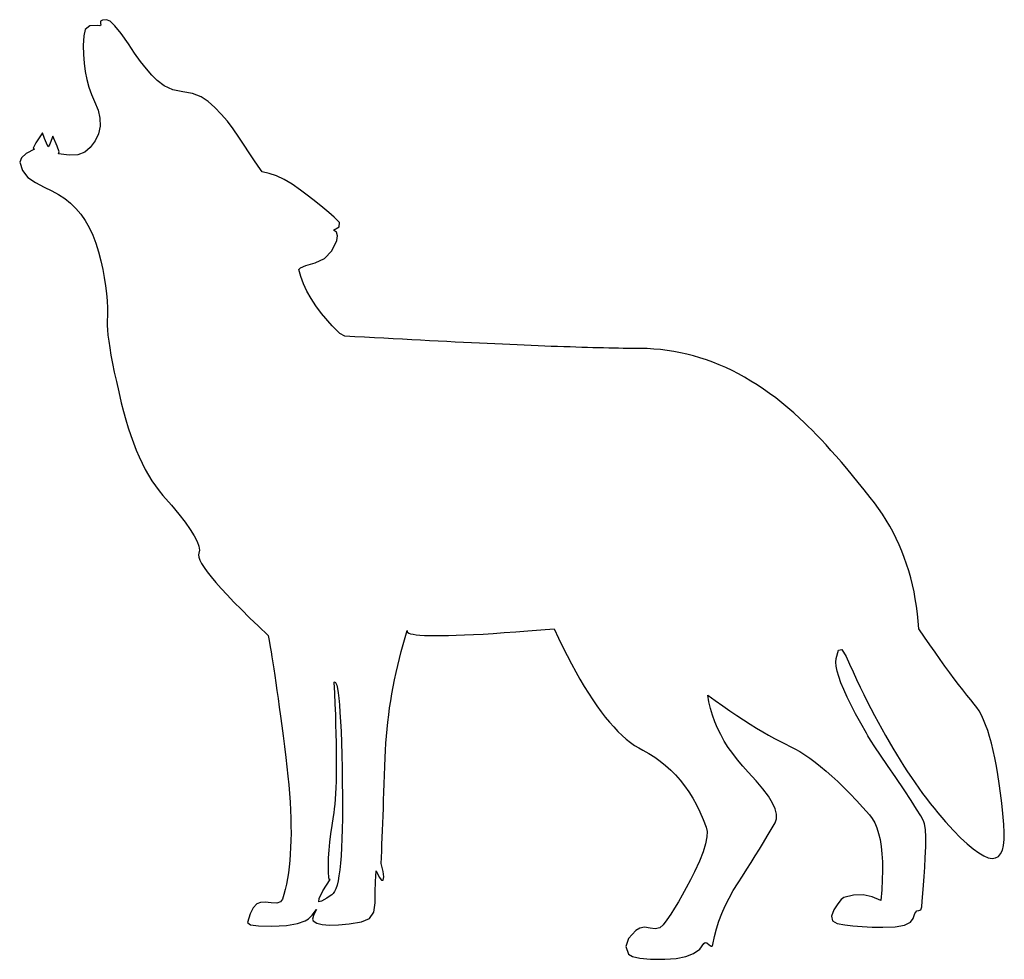
# Model space of a CAD drawing. Units: inches. Extents: x 104453.17 to 104454.52, y 95257.31 to 95258.61.
import ezdxf

# ---------------------------------------------------------------- set-up
doc = ezdxf.new("R2010")
doc.units = ezdxf.units.IN
doc.header["$MEASUREMENT"] = 0
doc.layers.add('freecads.com', color=7, linetype='Continuous')

msp = doc.modelspace()

# ---------------------------------------------------------------- linework, layer by layer
at = {"layer": 'freecads.com'}
for p, q in [((104453.2831, 95258.6067), (104453.2804, 95258.6051)), ((104453.2885, 95258.6072), (104453.2831, 95258.6067)), ((104453.2936, 95258.6051), (104453.2885, 95258.6072)), ((104453.2594, 95258.5939), (104453.2574, 95258.5848)), ((104453.2656, 95258.5987), (104453.2594, 95258.5939)), ((104453.276, 95258.5992), (104453.2656, 95258.5987)), ((104453.2795, 95258.5987), (104453.276, 95258.5992)), ((104453.281, 95258.5997), (104453.2795, 95258.5987)), ((104453.2804, 95258.6051), (104453.2805, 95258.6023)), ((104453.2805, 95258.6023), (104453.281, 95258.5997)), ((104453.3004, 95258.5989), (104453.2936, 95258.6051)), ((104453.3089, 95258.5884), (104453.3004, 95258.5989)), ((104453.2574, 95258.5848), (104453.2568, 95258.5718)), ((104453.3189, 95258.5738), (104453.3089, 95258.5884)), ((104453.2568, 95258.5718), (104453.257, 95258.5593)), ((104453.3274, 95258.561), (104453.3189, 95258.5738)), ((104453.257, 95258.5593), (104453.2578, 95258.5473)), ((104453.3357, 95258.5497), (104453.3274, 95258.561)), ((104453.2578, 95258.5473), (104453.2594, 95258.5358)), ((104453.3436, 95258.5397), (104453.3357, 95258.5497)), ((104453.3512, 95258.5311), (104453.3436, 95258.5397)), ((104453.2594, 95258.5358), (104453.2615, 95258.5248)), ((104453.2615, 95258.5248), (104453.2644, 95258.5143)), ((104453.3584, 95258.5236), (104453.3512, 95258.5311)), ((104453.2644, 95258.5143), (104453.268, 95258.5043)), ((104453.3683, 95258.516), (104453.3584, 95258.5236)), ((104453.38, 95258.5108), (104453.3683, 95258.516)), ((104453.268, 95258.5043), (104453.2722, 95258.4948)), ((104453.3937, 95258.508), (104453.38, 95258.5108)), ((104453.4072, 95258.5056), (104453.3937, 95258.508)), ((104453.4188, 95258.5012), (104453.4072, 95258.5056)), ((104453.4287, 95258.4948), (104453.4188, 95258.5012)), ((104453.2722, 95258.4948), (104453.2771, 95258.4829)), ((104453.4378, 95258.4864), (104453.4287, 95258.4948)), ((104453.4466, 95258.4773), (104453.4378, 95258.4864)), ((104453.2771, 95258.4829), (104453.2796, 95258.4715)), ((104453.2796, 95258.4715), (104453.2798, 95258.4606)), ((104453.4551, 95258.4675), (104453.4466, 95258.4773)), ((104453.2798, 95258.4606), (104453.2776, 95258.4503)), ((104453.4631, 95258.457), (104453.4551, 95258.4675)), ((104453.4709, 95258.4457), (104453.4631, 95258.457)), ((104453.2004, 95258.4514), (104453.1913, 95258.438)), ((104453.2033, 95258.4438), (104453.2004, 95258.4514)), ((104453.206, 95258.4375), (104453.2033, 95258.4438)), ((104453.2148, 95258.4469), (104453.2126, 95258.4408)), ((104453.2208, 95258.4333), (104453.2148, 95258.4469)), ((104453.2776, 95258.4503), (104453.2731, 95258.4405)), ((104453.4782, 95258.4345), (104453.4709, 95258.4457)), ((104453.1913, 95258.438), (104453.1876, 95258.4305)), ((104453.1876, 95258.4305), (104453.1894, 95258.429)), ((104453.2084, 95258.4325), (104453.206, 95258.4375)), ((104453.2105, 95258.436), (104453.2084, 95258.4325)), ((104453.2126, 95258.4408), (104453.2105, 95258.436)), ((104453.2234, 95258.4252), (104453.2208, 95258.4333)), ((104453.2661, 95258.4313), (104453.2589, 95258.425)), ((104453.2731, 95258.4405), (104453.2661, 95258.4313)), ((104453.4851, 95258.4241), (104453.4782, 95258.4345)), ((104453.1715, 95258.4172), (104453.1692, 95258.4112)), ((104453.1782, 95258.4232), (104453.1715, 95258.4172)), ((104453.1894, 95258.429), (104453.1782, 95258.4232)), ((104453.2228, 95258.4226), (104453.2234, 95258.4252)), ((104453.2372, 95258.4206), (104453.2228, 95258.4226)), ((104453.2493, 95258.4214), (104453.2372, 95258.4206)), ((104453.2589, 95258.425), (104453.2493, 95258.4214)), ((104453.4916, 95258.4146), (104453.4851, 95258.4241)), ((104453.1692, 95258.4112), (104453.1732, 95258.3997)), ((104453.4976, 95258.4058), (104453.4916, 95258.4146)), ((104453.5031, 95258.3979), (104453.4976, 95258.4058)), ((104453.1732, 95258.3997), (104453.1804, 95258.3903)), ((104453.1804, 95258.3903), (104453.1909, 95258.3831)), ((104453.5127, 95258.3958), (104453.5031, 95258.3979)), ((104453.5227, 95258.3922), (104453.5127, 95258.3958)), ((104453.5332, 95258.3872), (104453.5227, 95258.3922)), ((104453.1909, 95258.3831), (104453.2027, 95258.377)), ((104453.2027, 95258.377), (104453.2133, 95258.3716)), ((104453.5442, 95258.3807), (104453.5332, 95258.3872)), ((104453.5556, 95258.3728), (104453.5442, 95258.3807)), ((104453.2133, 95258.3716), (104453.2228, 95258.3667)), ((104453.2228, 95258.3667), (104453.2313, 95258.3611)), ((104453.5667, 95258.3644), (104453.5556, 95258.3728)), ((104453.577, 95258.3564), (104453.5667, 95258.3644)), ((104453.2313, 95258.3611), (104453.2393, 95258.3548)), ((104453.2393, 95258.3548), (104453.2466, 95258.3476)), ((104453.5863, 95258.349), (104453.577, 95258.3564)), ((104453.5948, 95258.342), (104453.5863, 95258.349)), ((104453.2466, 95258.3476), (104453.2533, 95258.3396)), ((104453.2533, 95258.3396), (104453.2594, 95258.3309)), ((104453.6023, 95258.3356), (104453.5948, 95258.342)), ((104453.6095, 95258.3283), (104453.6023, 95258.3356)), ((104453.2594, 95258.3309), (104453.2649, 95258.3213)), ((104453.2649, 95258.3213), (104453.2698, 95258.3109)), ((104453.6011, 95258.3177), (104453.6091, 95258.3223)), ((104453.6091, 95258.3223), (104453.6095, 95258.3283)), ((104453.2698, 95258.3109), (104453.2742, 95258.2997)), ((104453.6051, 95258.3147), (104453.6011, 95258.3177)), ((104453.6066, 95258.3099), (104453.6051, 95258.3147)), ((104453.6057, 95258.3033), (104453.6066, 95258.3099)), ((104453.2742, 95258.2997), (104453.2779, 95258.2877)), ((104453.5989, 95258.289), (104453.6057, 95258.3033)), ((104453.2779, 95258.2877), (104453.2809, 95258.2755)), ((104453.5889, 95258.2788), (104453.5989, 95258.289)), ((104453.2809, 95258.2755), (104453.2836, 95258.2637)), ((104453.5557, 95258.266), (104453.5631, 95258.2691)), ((104453.5631, 95258.2691), (104453.5757, 95258.2729)), ((104453.5757, 95258.2729), (104453.5889, 95258.2788)), ((104453.2836, 95258.2637), (104453.2857, 95258.2523)), ((104453.5533, 95258.2634), (104453.5557, 95258.266)), ((104453.556, 95258.2537), (104453.5533, 95258.2634)), ((104453.5598, 95258.2438), (104453.556, 95258.2537)), ((104453.2857, 95258.2523), (104453.2875, 95258.2412)), ((104453.2875, 95258.2412), (104453.2888, 95258.2306)), ((104453.5645, 95258.2338), (104453.5598, 95258.2438)), ((104453.2888, 95258.2306), (104453.2896, 95258.2204)), ((104453.5702, 95258.2236), (104453.5645, 95258.2338)), ((104453.2896, 95258.2204), (104453.2901, 95258.2105)), ((104453.577, 95258.2134), (104453.5702, 95258.2236)), ((104453.5848, 95258.203), (104453.577, 95258.2134)), ((104453.2901, 95258.2011), (104453.2897, 95258.192)), ((104453.2901, 95258.2105), (104453.2901, 95258.2011)), ((104453.5995, 95258.1858), (104453.5848, 95258.203)), ((104453.2897, 95258.192), (104453.2896, 95258.1866)), ((104453.2896, 95258.1866), (104453.29, 95258.1803)), ((104453.6101, 95258.1754), (104453.5995, 95258.1858)), ((104453.29, 95258.1803), (104453.2906, 95258.1731)), ((104453.2906, 95258.1731), (104453.2917, 95258.1648)), ((104453.6167, 95258.1719), (104453.6101, 95258.1754)), ((104453.2917, 95258.1648), (104453.2931, 95258.1556)), ((104453.6305, 95258.1711), (104453.6167, 95258.1719)), ((104453.6167, 95258.1719), (104453.6167, 95258.1719)), ((104453.644, 95258.1703), (104453.6305, 95258.1711)), ((104453.6574, 95258.1696), (104453.644, 95258.1703)), ((104453.6705, 95258.1689), (104453.6574, 95258.1696)), ((104453.6834, 95258.1681), (104453.6705, 95258.1689)), ((104453.6962, 95258.1675), (104453.6834, 95258.1681)), ((104453.7088, 95258.1668), (104453.6962, 95258.1675)), ((104453.7211, 95258.1661), (104453.7088, 95258.1668)), ((104453.7333, 95258.1655), (104453.7211, 95258.1661)), ((104453.7452, 95258.1649), (104453.7333, 95258.1655)), ((104453.757, 95258.1643), (104453.7452, 95258.1649)), ((104453.7686, 95258.1637), (104453.757, 95258.1643)), ((104453.7799, 95258.1632), (104453.7686, 95258.1637)), ((104453.7911, 95258.1626), (104453.7799, 95258.1632)), ((104453.8021, 95258.1621), (104453.7911, 95258.1626)), ((104453.8128, 95258.1616), (104453.8021, 95258.1621)), ((104453.8234, 95258.1611), (104453.8128, 95258.1616)), ((104453.8338, 95258.1606), (104453.8234, 95258.1611)), ((104453.844, 95258.1602), (104453.8338, 95258.1606)), ((104453.854, 95258.1597), (104453.844, 95258.1602)), ((104453.8637, 95258.1593), (104453.854, 95258.1597)), ((104453.8733, 95258.1589), (104453.8637, 95258.1593)), ((104453.8827, 95258.1585), (104453.8733, 95258.1589)), ((104453.2931, 95258.1556), (104453.2948, 95258.1455)), ((104453.2948, 95258.1455), (104453.297, 95258.1344)), ((104453.8919, 95258.1582), (104453.8827, 95258.1585)), ((104453.9009, 95258.1578), (104453.8919, 95258.1582)), ((104453.9097, 95258.1575), (104453.9009, 95258.1578)), ((104453.9183, 95258.1572), (104453.9097, 95258.1575)), ((104453.9267, 95258.1569), (104453.9183, 95258.1572)), ((104453.9349, 95258.1566), (104453.9267, 95258.1569)), ((104453.9429, 95258.1564), (104453.9349, 95258.1566)), ((104453.9507, 95258.1562), (104453.9429, 95258.1564)), ((104453.9583, 95258.1559), (104453.9507, 95258.1562)), ((104453.9657, 95258.1557), (104453.9583, 95258.1559)), ((104453.973, 95258.1556), (104453.9657, 95258.1557)), ((104453.98, 95258.1554), (104453.973, 95258.1556)), ((104453.9868, 95258.1553), (104453.98, 95258.1554)), ((104453.9934, 95258.1551), (104453.9868, 95258.1553)), ((104453.9999, 95258.155), (104453.9934, 95258.1551)), ((104454.0061, 95258.1549), (104453.9999, 95258.155)), ((104454.0121, 95258.1549), (104454.0061, 95258.1549)), ((104454.0179, 95258.1548), (104454.0121, 95258.1549)), ((104454.0236, 95258.1548), (104454.0179, 95258.1548)), ((104454.0329, 95258.1546), (104454.0236, 95258.1548)), ((104454.0236, 95258.1548), (104454.0236, 95258.1548)), ((104454.0421, 95258.1541), (104454.0329, 95258.1546)), ((104454.0513, 95258.1533), (104454.0421, 95258.1541)), ((104454.0604, 95258.1522), (104454.0513, 95258.1533)), ((104454.0696, 95258.1507), (104454.0604, 95258.1522)), ((104454.0786, 95258.149), (104454.0696, 95258.1507)), ((104454.0877, 95258.147), (104454.0786, 95258.149)), ((104454.0967, 95258.1447), (104454.0877, 95258.147)), ((104453.297, 95258.1344), (104453.2994, 95258.1223)), ((104454.1056, 95258.1421), (104454.0967, 95258.1447)), ((104454.1145, 95258.1392), (104454.1056, 95258.1421)), ((104454.1234, 95258.1359), (104454.1145, 95258.1392)), ((104454.1322, 95258.1324), (104454.1234, 95258.1359)), ((104454.141, 95258.1285), (104454.1322, 95258.1324)), ((104453.2994, 95258.1223), (104453.3023, 95258.1093)), ((104454.1498, 95258.1244), (104454.141, 95258.1285)), ((104454.1585, 95258.1199), (104454.1498, 95258.1244)), ((104454.1671, 95258.1152), (104454.1585, 95258.1199)), ((104453.3023, 95258.1093), (104453.3055, 95258.0953)), ((104454.1757, 95258.1101), (104454.1671, 95258.1152)), ((104454.1843, 95258.1048), (104454.1757, 95258.1101)), ((104454.1929, 95258.0991), (104454.1843, 95258.1048)), ((104453.3055, 95258.0953), (104453.309, 95258.0803)), ((104454.2013, 95258.0931), (104454.1929, 95258.0991)), ((104454.2098, 95258.0868), (104454.2013, 95258.0931)), ((104453.309, 95258.0803), (104453.312, 95258.0683)), ((104454.2182, 95258.0803), (104454.2098, 95258.0868)), ((104454.2266, 95258.0734), (104454.2182, 95258.0803)), ((104453.312, 95258.0683), (104453.3152, 95258.0568)), ((104454.2349, 95258.0662), (104454.2266, 95258.0734)), ((104454.2431, 95258.0587), (104454.2349, 95258.0662)), ((104453.3152, 95258.0568), (104453.3186, 95258.0457)), ((104454.2485, 95258.0536), (104454.2431, 95258.0587)), ((104454.2542, 95258.0482), (104454.2485, 95258.0536)), ((104453.3186, 95258.0457), (104453.3221, 95258.0351)), ((104454.2601, 95258.0424), (104454.2542, 95258.0482)), ((104454.2662, 95258.0361), (104454.2601, 95258.0424)), ((104453.3221, 95258.0351), (104453.3257, 95258.0249)), ((104453.3257, 95258.0249), (104453.3296, 95258.0151)), ((104454.2725, 95258.0294), (104454.2662, 95258.0361)), ((104454.2791, 95258.0223), (104454.2725, 95258.0294)), ((104453.3296, 95258.0151), (104453.3336, 95258.0058)), ((104454.2859, 95258.0147), (104454.2791, 95258.0223)), ((104454.2929, 95258.0068), (104454.2859, 95258.0147)), ((104453.3336, 95258.0058), (104453.3377, 95257.9969)), ((104453.3377, 95257.9969), (104453.3421, 95257.9885)), ((104454.3002, 95257.9984), (104454.2929, 95258.0068)), ((104454.3077, 95257.9896), (104454.3002, 95257.9984)), ((104453.3421, 95257.9885), (104453.3466, 95257.9805)), ((104454.3154, 95257.9803), (104454.3077, 95257.9896)), ((104453.3466, 95257.9805), (104453.3513, 95257.9729)), ((104453.3513, 95257.9729), (104453.3562, 95257.9657)), ((104454.3234, 95257.9706), (104454.3154, 95257.9803)), ((104454.3316, 95257.9605), (104454.3234, 95257.9706)), ((104453.3562, 95257.9657), (104453.3612, 95257.959)), ((104453.3612, 95257.959), (104453.3664, 95257.9527)), ((104454.34, 95257.95), (104454.3316, 95257.9605)), ((104453.3664, 95257.9527), (104453.3781, 95257.9392)), ((104454.3459, 95257.9424), (104454.34, 95257.95)), ((104454.34, 95257.95), (104454.34, 95257.95)), ((104454.3515, 95257.9347), (104454.3459, 95257.9424)), ((104453.3781, 95257.9392), (104453.3884, 95257.9269)), ((104454.3569, 95257.9268), (104454.3515, 95257.9347)), ((104453.3884, 95257.9269), (104453.397, 95257.9157)), ((104453.397, 95257.9157), (104453.4041, 95257.9057)), ((104454.362, 95257.9187), (104454.3569, 95257.9268)), ((104454.3668, 95257.9105), (104454.362, 95257.9187)), ((104453.4041, 95257.9057), (104453.4096, 95257.8969)), ((104454.3713, 95257.9021), (104454.3668, 95257.9105)), ((104454.3756, 95257.8936), (104454.3713, 95257.9021)), ((104453.4096, 95257.8969), (104453.4135, 95257.8892)), ((104453.4135, 95257.8892), (104453.4159, 95257.8827)), ((104454.3796, 95257.8849), (104454.3756, 95257.8936)), ((104453.4166, 95257.8774), (104453.4158, 95257.8733)), ((104453.4159, 95257.8827), (104453.4166, 95257.8774)), ((104454.3834, 95257.8761), (104454.3796, 95257.8849)), ((104454.3868, 95257.8671), (104454.3834, 95257.8761)), ((104453.4158, 95257.8733), (104453.4153, 95257.8708)), ((104453.4153, 95257.8708), (104453.4158, 95257.8676)), ((104453.4158, 95257.8676), (104453.4172, 95257.8636)), ((104453.4172, 95257.8636), (104453.4197, 95257.8589)), ((104454.39, 95257.858), (104454.3868, 95257.8671)), ((104453.4197, 95257.8589), (104453.4231, 95257.8535)), ((104453.4231, 95257.8535), (104453.4275, 95257.8474)), ((104453.4275, 95257.8474), (104453.4329, 95257.8406)), ((104454.393, 95257.8488), (104454.39, 95257.858)), ((104454.3956, 95257.8393), (104454.393, 95257.8488)), ((104453.4329, 95257.8406), (104453.4393, 95257.833)), ((104454.398, 95257.8298), (104454.3956, 95257.8393)), ((104453.4393, 95257.833), (104453.4466, 95257.8248)), ((104453.4466, 95257.8248), (104453.4549, 95257.8158)), ((104454.4002, 95257.82), (104454.398, 95257.8298)), ((104454.402, 95257.8102), (104454.4002, 95257.82)), ((104453.4549, 95257.8158), (104453.4642, 95257.806)), ((104454.4036, 95257.8001), (104454.402, 95257.8102)), ((104453.4642, 95257.806), (104453.4745, 95257.7956)), ((104453.4745, 95257.7956), (104453.4857, 95257.7845)), ((104454.405, 95257.79), (104454.4036, 95257.8001)), ((104453.4857, 95257.7845), (104453.4979, 95257.7726)), ((104454.4061, 95257.7797), (104454.405, 95257.79)), ((104454.4069, 95257.7692), (104454.4061, 95257.7797)), ((104453.4979, 95257.7726), (104453.5111, 95257.7601)), ((104453.6997, 95257.7573), (104453.7026, 95257.7669)), ((104453.7026, 95257.7669), (104453.7024, 95257.7656)), ((104453.7024, 95257.7656), (104453.7031, 95257.7644)), ((104453.852, 95257.765), (104453.8688, 95257.7663)), ((104453.8688, 95257.7663), (104453.8865, 95257.7677)), ((104453.8865, 95257.7677), (104453.9051, 95257.7692)), ((104453.9051, 95257.7692), (104453.9051, 95257.7692)), ((104453.9051, 95257.7692), (104453.911, 95257.7564)), ((104454.4145, 95257.7579), (104454.4069, 95257.7692)), ((104453.5111, 95257.7601), (104453.512, 95257.7555)), ((104453.512, 95257.7555), (104453.513, 95257.7502)), ((104453.6969, 95257.7476), (104453.6997, 95257.7573)), ((104453.7031, 95257.7644), (104453.7047, 95257.7633)), ((104453.7047, 95257.7633), (104453.7072, 95257.7624)), ((104453.7072, 95257.7624), (104453.7106, 95257.7616)), ((104453.7106, 95257.7616), (104453.7149, 95257.761)), ((104453.7149, 95257.761), (104453.7201, 95257.7605)), ((104453.7201, 95257.7605), (104453.7262, 95257.7601)), ((104453.7262, 95257.7601), (104453.7332, 95257.7599)), ((104453.7332, 95257.7599), (104453.7411, 95257.7598)), ((104453.7411, 95257.7598), (104453.7498, 95257.7598)), ((104453.7498, 95257.7598), (104453.7595, 95257.76)), ((104453.7595, 95257.76), (104453.77, 95257.7603)), ((104453.77, 95257.7603), (104453.7815, 95257.7607)), ((104453.7815, 95257.7607), (104453.7938, 95257.7613)), ((104453.7938, 95257.7613), (104453.807, 95257.762)), ((104453.807, 95257.762), (104453.8211, 95257.7629)), ((104453.8211, 95257.7629), (104453.8361, 95257.7639)), ((104453.8361, 95257.7639), (104453.852, 95257.765)), ((104453.911, 95257.7564), (104453.9169, 95257.7441)), ((104454.422, 95257.7472), (104454.4145, 95257.7579)), ((104453.513, 95257.7502), (104453.514, 95257.7443)), ((104453.514, 95257.7443), (104453.5152, 95257.7377)), ((104453.6943, 95257.738), (104453.6969, 95257.7476)), ((104453.9169, 95257.7441), (104453.9228, 95257.7323)), ((104454.2929, 95257.7285), (104454.2962, 95257.74)), ((104454.2962, 95257.74), (104454.3008, 95257.7408)), ((104454.3008, 95257.7408), (104454.3066, 95257.7312)), ((104454.4292, 95257.7369), (104454.422, 95257.7472)), ((104453.5152, 95257.7377), (104453.5163, 95257.7304)), ((104453.5163, 95257.7304), (104453.5176, 95257.7225)), ((104453.6895, 95257.7186), (104453.6918, 95257.7283)), ((104453.6918, 95257.7283), (104453.6943, 95257.738)), ((104453.9228, 95257.7323), (104453.9286, 95257.7209)), ((104454.2926, 95257.7235), (104454.2929, 95257.7285)), ((104454.3066, 95257.7312), (104454.3114, 95257.7204)), ((104454.4361, 95257.727), (104454.4292, 95257.7369)), ((104454.4428, 95257.7177), (104454.4361, 95257.727)), ((104453.5176, 95257.7225), (104453.5189, 95257.714)), ((104453.5189, 95257.714), (104453.5203, 95257.7048)), ((104453.6873, 95257.7089), (104453.6895, 95257.7186)), ((104453.9286, 95257.7209), (104453.9345, 95257.7101)), ((104454.2931, 95257.7177), (104454.2926, 95257.7235)), ((104454.2945, 95257.711), (104454.2931, 95257.7177)), ((104454.3114, 95257.7204), (104454.3163, 95257.7098)), ((104454.4493, 95257.7088), (104454.4428, 95257.7177)), ((104453.5203, 95257.7048), (104453.5217, 95257.6949)), ((104453.6833, 95257.6895), (104453.6852, 95257.6992)), ((104453.6852, 95257.6992), (104453.6873, 95257.7089)), ((104453.9345, 95257.7101), (104453.9404, 95257.6997)), ((104453.9404, 95257.6997), (104453.9462, 95257.6898)), ((104454.2966, 95257.7034), (104454.2945, 95257.711)), ((104454.2996, 95257.6949), (104454.2966, 95257.7034)), ((104454.3163, 95257.7098), (104454.3212, 95257.6994)), ((104454.3212, 95257.6994), (104454.3261, 95257.6891)), ((104454.4556, 95257.7004), (104454.4493, 95257.7088)), ((104454.4616, 95257.6925), (104454.4556, 95257.7004)), ((104453.5217, 95257.6949), (104453.5232, 95257.6844)), ((104453.5232, 95257.6844), (104453.5248, 95257.6732)), ((104453.6023, 95257.6959), (104453.6035, 95257.696)), ((104453.603, 95257.6804), (104453.6023, 95257.6959)), ((104453.6035, 95257.696), (104453.6046, 95257.6946)), ((104453.6046, 95257.6946), (104453.6057, 95257.6916)), ((104453.6057, 95257.6916), (104453.6067, 95257.6872)), ((104453.6067, 95257.6872), (104453.6076, 95257.6811)), ((104453.6815, 95257.6798), (104453.6833, 95257.6895)), ((104453.9462, 95257.6898), (104453.952, 95257.6804)), ((104454.3034, 95257.6855), (104454.2996, 95257.6949)), ((104454.308, 95257.6753), (104454.3034, 95257.6855)), ((104454.3261, 95257.6891), (104454.331, 95257.679)), ((104454.4673, 95257.685), (104454.4616, 95257.6925)), ((104454.4729, 95257.678), (104454.4673, 95257.685)), ((104453.5248, 95257.6732), (104453.5264, 95257.6613)), ((104453.6036, 95257.6656), (104453.603, 95257.6804)), ((104453.6076, 95257.6811), (104453.6085, 95257.6736)), ((104453.6085, 95257.6736), (104453.6094, 95257.6645)), ((104453.6799, 95257.6701), (104453.6815, 95257.6798)), ((104453.952, 95257.6804), (104453.9579, 95257.6715)), ((104453.9579, 95257.6715), (104453.9637, 95257.663)), ((104454.1179, 95257.6688), (104454.1163, 95257.678)), ((104454.1163, 95257.678), (104454.1267, 95257.6705)), ((104454.3135, 95257.6642), (104454.308, 95257.6753)), ((104454.331, 95257.679), (104454.3359, 95257.6692)), ((104454.4782, 95257.6715), (104454.4729, 95257.678)), ((104454.4832, 95257.6655), (104454.4782, 95257.6715)), ((104453.5264, 95257.6613), (104453.5281, 95257.6488)), ((104453.6042, 95257.6513), (104453.6036, 95257.6656)), ((104453.6094, 95257.6645), (104453.6101, 95257.6538)), ((104453.6771, 95257.6506), (104453.6784, 95257.6604)), ((104453.6784, 95257.6604), (104453.6799, 95257.6701)), ((104453.9637, 95257.663), (104453.9695, 95257.6551)), ((104454.12, 95257.6596), (104454.1179, 95257.6688)), ((104454.1227, 95257.6505), (104454.12, 95257.6596)), ((104454.1267, 95257.6705), (104454.1369, 95257.6633)), ((104454.1369, 95257.6633), (104454.1468, 95257.6565)), ((104454.3197, 95257.6522), (104454.3135, 95257.6642)), ((104454.3359, 95257.6692), (104454.3409, 95257.6595)), ((104454.3409, 95257.6595), (104454.3458, 95257.6499)), ((104454.4866, 95257.6611), (104454.4832, 95257.6655)), ((104454.4898, 95257.6561), (104454.4866, 95257.6611)), ((104453.5281, 95257.6488), (104453.5299, 95257.6356)), ((104453.6046, 95257.6377), (104453.6042, 95257.6513)), ((104453.6101, 95257.6538), (104453.6108, 95257.6417)), ((104453.6759, 95257.6409), (104453.6771, 95257.6506)), ((104453.9695, 95257.6551), (104453.9753, 95257.6476)), ((104453.9753, 95257.6476), (104453.9811, 95257.6406)), ((104454.126, 95257.6414), (104454.1227, 95257.6505)), ((104454.1468, 95257.6565), (104454.1564, 95257.65)), ((104454.1564, 95257.65), (104454.1657, 95257.6438)), ((104454.1657, 95257.6438), (104454.1748, 95257.638)), ((104454.3268, 95257.6393), (104454.3197, 95257.6522)), ((104454.3458, 95257.6499), (104454.3508, 95257.6406)), ((104454.4929, 95257.6504), (104454.4898, 95257.6561)), ((104454.4959, 95257.644), (104454.4929, 95257.6504)), ((104454.4988, 95257.6369), (104454.4959, 95257.644)), ((104453.5299, 95257.6356), (104453.5317, 95257.6218)), ((104453.6049, 95257.6247), (104453.6046, 95257.6377)), ((104453.6108, 95257.6417), (104453.6115, 95257.6279)), ((104453.674, 95257.6214), (104453.6749, 95257.6312)), ((104453.6749, 95257.6312), (104453.6759, 95257.6409)), ((104453.9811, 95257.6406), (104453.9869, 95257.6341)), ((104453.9869, 95257.6341), (104453.9926, 95257.628)), ((104454.1298, 95257.6325), (104454.126, 95257.6414)), ((104454.1342, 95257.6236), (104454.1298, 95257.6325)), ((104454.1748, 95257.638), (104454.1835, 95257.6326)), ((104454.1835, 95257.6326), (104454.192, 95257.6275)), ((104454.3347, 95257.6256), (104454.3268, 95257.6393)), ((104454.3508, 95257.6406), (104454.3558, 95257.6314)), ((104454.3558, 95257.6314), (104454.3609, 95257.6224)), ((104454.5016, 95257.6292), (104454.4988, 95257.6369)), ((104453.5317, 95257.6218), (104453.5335, 95257.6073)), ((104453.6052, 95257.6123), (104453.6049, 95257.6247)), ((104453.6115, 95257.6279), (104453.612, 95257.6127)), ((104453.6732, 95257.6117), (104453.674, 95257.6214)), ((104453.9926, 95257.628), (104453.9984, 95257.6225)), ((104453.9984, 95257.6225), (104454.0041, 95257.6174)), ((104454.0041, 95257.6174), (104454.0099, 95257.6129)), ((104454.1391, 95257.6148), (104454.1342, 95257.6236)), ((104454.192, 95257.6275), (104454.2001, 95257.6228)), ((104454.2001, 95257.6228), (104454.208, 95257.6184)), ((104454.208, 95257.6184), (104454.2156, 95257.6144)), ((104454.3366, 95257.622), (104454.3347, 95257.6256)), ((104454.3405, 95257.6158), (104454.3366, 95257.622)), ((104454.3609, 95257.6224), (104454.3659, 95257.6136)), ((104454.5042, 95257.6208), (104454.5016, 95257.6292)), ((104454.5067, 95257.6117), (104454.5042, 95257.6208)), ((104453.5335, 95257.6073), (104453.5354, 95257.5922)), ((104453.6054, 95257.6005), (104453.6052, 95257.6123)), ((104453.612, 95257.6127), (104453.6125, 95257.5959)), ((104453.6726, 95257.6019), (104453.6732, 95257.6117)), ((104454.0099, 95257.6129), (104454.0156, 95257.6088)), ((104454.0156, 95257.6088), (104454.0213, 95257.6052)), ((104454.0213, 95257.6052), (104454.027, 95257.602)), ((104454.1446, 95257.6061), (104454.1391, 95257.6148)), ((104454.1507, 95257.5975), (104454.1446, 95257.6061)), ((104454.2156, 95257.6144), (104454.2229, 95257.6107)), ((104454.2229, 95257.6107), (104454.2298, 95257.6074)), ((104454.2298, 95257.6074), (104454.2363, 95257.6041)), ((104454.2363, 95257.6041), (104454.243, 95257.6003)), ((104454.3463, 95257.607), (104454.3405, 95257.6158)), ((104454.3541, 95257.5955), (104454.3463, 95257.607)), ((104454.3659, 95257.6136), (104454.371, 95257.605)), ((104454.371, 95257.605), (104454.3761, 95257.5966)), ((104454.5091, 95257.6019), (104454.5067, 95257.6117)), ((104453.5354, 95257.5922), (104453.537, 95257.5792)), ((104453.6054, 95257.5893), (104453.6054, 95257.6005)), ((104453.6125, 95257.5959), (104453.6129, 95257.5775)), ((104453.6718, 95257.5798), (104453.6722, 95257.5922)), ((104453.6722, 95257.5922), (104453.6726, 95257.6019)), ((104453.6722, 95257.5922), (104453.6722, 95257.5922)), ((104454.027, 95257.602), (104454.027, 95257.602)), ((104454.027, 95257.602), (104454.0353, 95257.5976)), ((104454.0353, 95257.5976), (104454.0433, 95257.5926)), ((104454.0433, 95257.5926), (104454.051, 95257.5872)), ((104454.1573, 95257.5889), (104454.1507, 95257.5975)), ((104454.243, 95257.6003), (104454.2498, 95257.596)), ((104454.2498, 95257.596), (104454.2569, 95257.5911)), ((104454.2569, 95257.5911), (104454.2642, 95257.5857)), ((104454.3638, 95257.5813), (104454.3541, 95257.5955)), ((104454.3761, 95257.5966), (104454.3812, 95257.5883)), ((104454.5114, 95257.5915), (104454.5091, 95257.6019)), ((104454.5136, 95257.5804), (104454.5114, 95257.5915)), ((104453.537, 95257.5792), (104453.5384, 95257.5666)), ((104453.6053, 95257.5688), (104453.6054, 95257.5787)), ((104453.6054, 95257.5787), (104453.6054, 95257.5893)), ((104453.6129, 95257.5775), (104453.6133, 95257.5576)), ((104453.6714, 95257.5677), (104453.6718, 95257.5798)), ((104454.051, 95257.5872), (104454.0583, 95257.5813)), ((104454.0583, 95257.5813), (104454.0654, 95257.5749)), ((104454.1644, 95257.5804), (104454.1573, 95257.5889)), ((104454.1721, 95257.572), (104454.1644, 95257.5804)), ((104454.2642, 95257.5857), (104454.2717, 95257.5798)), ((104454.2717, 95257.5798), (104454.2794, 95257.5734)), ((104454.3753, 95257.5644), (104454.3638, 95257.5813)), ((104454.3812, 95257.5883), (104454.3863, 95257.5803)), ((104454.3863, 95257.5803), (104454.3914, 95257.5724)), ((104454.5156, 95257.5686), (104454.5136, 95257.5804)), ((104453.5384, 95257.5666), (104453.5395, 95257.5544)), ((104453.6051, 95257.5594), (104453.6053, 95257.5688)), ((104453.671, 95257.5559), (104453.6714, 95257.5677)), ((104454.0654, 95257.5749), (104454.0721, 95257.5681)), ((104454.0721, 95257.5681), (104454.0785, 95257.5608)), ((104454.1831, 95257.56), (104454.1721, 95257.572)), ((104454.2794, 95257.5734), (104454.2873, 95257.5664)), ((104454.2873, 95257.5664), (104454.2954, 95257.5589)), ((104454.3867, 95257.5475), (104454.3753, 95257.5644)), ((104454.3914, 95257.5724), (104454.3966, 95257.5647)), ((104454.3966, 95257.5647), (104454.4017, 95257.5572)), ((104454.5175, 95257.5562), (104454.5156, 95257.5686)), ((104453.5395, 95257.5544), (104453.5405, 95257.5424)), ((104453.6044, 95257.5425), (104453.6048, 95257.5506)), ((104453.6048, 95257.5506), (104453.6051, 95257.5594)), ((104453.6133, 95257.5576), (104453.6135, 95257.54)), ((104453.6706, 95257.5444), (104453.671, 95257.5559)), ((104454.0785, 95257.5608), (104454.0845, 95257.553)), ((104454.0845, 95257.553), (104454.0903, 95257.5447)), ((104454.1923, 95257.5489), (104454.1831, 95257.56)), ((104454.1997, 95257.5387), (104454.1923, 95257.5489)), ((104454.2954, 95257.5589), (104454.3037, 95257.5508)), ((104454.3037, 95257.5508), (104454.3122, 95257.5422)), ((104454.4017, 95257.5572), (104454.4069, 95257.5498)), ((104454.4069, 95257.5498), (104454.4121, 95257.5426)), ((104454.5193, 95257.5431), (104454.5175, 95257.5562)), ((104453.5405, 95257.5424), (104453.5413, 95257.5308)), ((104453.604, 95257.535), (104453.6044, 95257.5425)), ((104453.6135, 95257.54), (104453.6136, 95257.5235)), ((104453.6702, 95257.5333), (104453.6706, 95257.5444)), ((104454.0903, 95257.5447), (104454.0957, 95257.536)), ((104454.0957, 95257.536), (104454.1008, 95257.5268)), ((104454.2052, 95257.5295), (104454.1997, 95257.5387)), ((104454.3122, 95257.5422), (104454.3209, 95257.5331)), ((104454.3962, 95257.533), (104454.3867, 95257.5475)), ((104454.4121, 95257.5426), (104454.4173, 95257.5357)), ((104454.4173, 95257.5357), (104454.4226, 95257.5289)), ((104454.5209, 95257.5294), (104454.5193, 95257.5431)), ((104453.5413, 95257.5308), (104453.542, 95257.5196)), ((104453.602, 95257.516), (104453.6027, 95257.5217)), ((104453.6027, 95257.5217), (104453.6034, 95257.528)), ((104453.6034, 95257.528), (104453.604, 95257.535)), ((104453.6136, 95257.5235), (104453.6135, 95257.5081)), ((104453.6694, 95257.5118), (104453.6698, 95257.5224)), ((104453.6698, 95257.5224), (104453.6702, 95257.5333)), ((104454.1008, 95257.5268), (104454.1055, 95257.5172)), ((104454.2089, 95257.5213), (104454.2052, 95257.5295)), ((104454.3209, 95257.5331), (104454.3298, 95257.5234)), ((104454.3298, 95257.5234), (104454.3389, 95257.5131)), ((104454.4038, 95257.5212), (104454.3962, 95257.533)), ((104454.4226, 95257.5289), (104454.4278, 95257.5222)), ((104454.4278, 95257.5222), (104454.4331, 95257.5158)), ((104454.5225, 95257.5149), (104454.5209, 95257.5294)), ((104453.542, 95257.5196), (104453.5424, 95257.5087)), ((104453.5424, 95257.5087), (104453.5426, 95257.4981)), ((104453.5991, 95257.4987), (104453.6011, 95257.5109)), ((104453.6011, 95257.5109), (104453.602, 95257.516)), ((104453.6135, 95257.5081), (104453.6132, 95257.4937)), ((104453.669, 95257.5016), (104453.6694, 95257.5118)), ((104454.1055, 95257.5172), (104454.1099, 95257.507)), ((104454.2107, 95257.514), (104454.2089, 95257.5213)), ((104454.2108, 95257.5076), (104454.2107, 95257.514)), ((104454.3389, 95257.5131), (104454.3389, 95257.5131)), ((104454.3389, 95257.5131), (104454.3427, 95257.5081)), ((104454.3427, 95257.5081), (104454.3461, 95257.5021)), ((104454.4094, 95257.5119), (104454.4038, 95257.5212)), ((104454.4131, 95257.5051), (104454.4094, 95257.5119)), ((104454.4331, 95257.5158), (104454.4384, 95257.5096)), ((104454.4384, 95257.5096), (104454.4437, 95257.5035)), ((104454.5239, 95257.4999), (104454.5225, 95257.5149)), ((104453.5426, 95257.4981), (104453.5427, 95257.4878)), ((104453.5973, 95257.487), (104453.5991, 95257.4987)), ((104453.6686, 95257.4916), (104453.669, 95257.5016)), ((104454.1099, 95257.507), (104454.114, 95257.4964)), ((104454.114, 95257.4964), (104454.1154, 95257.4905)), ((104454.2037, 95257.4931), (104454.209, 95257.5021)), ((104454.209, 95257.5021), (104454.2108, 95257.5076)), ((104454.3461, 95257.5021), (104454.3491, 95257.4953)), ((104454.3491, 95257.4953), (104454.3515, 95257.4877)), ((104454.4148, 95257.501), (104454.4131, 95257.5051)), ((104454.416, 95257.4929), (104454.4148, 95257.501)), ((104454.4437, 95257.5035), (104454.449, 95257.4976)), ((104454.449, 95257.4976), (104454.4544, 95257.4919)), ((104454.5245, 95257.4888), (104454.5239, 95257.4999)), ((104453.5427, 95257.4878), (104453.5426, 95257.4779)), ((104453.596, 95257.4756), (104453.5973, 95257.487)), ((104453.6132, 95257.4937), (104453.6128, 95257.4804)), ((104453.6679, 95257.4726), (104453.6683, 95257.4819)), ((104453.6683, 95257.4819), (104453.6686, 95257.4916)), ((104454.1152, 95257.4828), (104454.1134, 95257.4734)), ((104454.1154, 95257.4905), (104454.1152, 95257.4828)), ((104454.1929, 95257.475), (104454.1983, 95257.4841)), ((104454.1983, 95257.4841), (104454.2037, 95257.4931)), ((104454.3515, 95257.4877), (104454.3535, 95257.4792)), ((104454.4165, 95257.4825), (104454.416, 95257.4929)), ((104454.4164, 95257.4696), (104454.4165, 95257.4825)), ((104454.4544, 95257.4919), (104454.4544, 95257.4919)), ((104454.4544, 95257.4919), (104454.4642, 95257.4818)), ((104454.4642, 95257.4818), (104454.4734, 95257.4733)), ((104454.5243, 95257.4792), (104454.5245, 95257.4888)), ((104453.5422, 95257.4683), (104453.5417, 95257.4591)), ((104453.5426, 95257.4779), (104453.5422, 95257.4683)), ((104453.595, 95257.4647), (104453.596, 95257.4756)), ((104453.6123, 95257.4681), (104453.6116, 95257.4568)), ((104453.6128, 95257.4804), (104453.6123, 95257.4681)), ((104453.6675, 95257.4635), (104453.6679, 95257.4726)), ((104454.1134, 95257.4734), (104454.1099, 95257.4622)), ((104454.1873, 95257.4659), (104454.1929, 95257.475)), ((104454.3535, 95257.4792), (104454.3551, 95257.4698)), ((104454.3551, 95257.4698), (104454.3561, 95257.4596)), ((104454.4156, 95257.4543), (104454.4164, 95257.4696)), ((104454.4734, 95257.4733), (104454.4818, 95257.4663)), ((104454.5218, 95257.4645), (104454.5235, 95257.4711)), ((104454.5235, 95257.4711), (104454.5243, 95257.4792)), ((104453.5417, 95257.4591), (104453.541, 95257.4502)), ((104453.5942, 95257.4439), (104453.5944, 95257.4541)), ((104453.5944, 95257.4541), (104453.595, 95257.4647)), ((104453.6116, 95257.4568), (104453.6108, 95257.4467)), ((104453.6669, 95257.4463), (104453.6672, 95257.4547)), ((104453.6672, 95257.4547), (104453.6675, 95257.4635)), ((104454.1099, 95257.4622), (104454.1048, 95257.4494)), ((104454.1759, 95257.4476), (104454.1817, 95257.4568)), ((104454.1817, 95257.4568), (104454.1873, 95257.4659)), ((104454.3561, 95257.4596), (104454.3567, 95257.4485)), ((104454.4149, 95257.4411), (104454.4156, 95257.4543)), ((104454.4818, 95257.4663), (104454.4894, 95257.4608)), ((104454.4894, 95257.4608), (104454.4963, 95257.4568)), ((104454.4963, 95257.4568), (104454.5024, 95257.4543)), ((104454.5024, 95257.4543), (104454.5078, 95257.4533)), ((104454.5078, 95257.4533), (104454.5124, 95257.4539)), ((104454.5124, 95257.4539), (104454.5163, 95257.4559)), ((104454.5163, 95257.4559), (104454.5194, 95257.4595)), ((104454.5194, 95257.4595), (104454.5218, 95257.4645)), ((104453.5401, 95257.4416), (104453.5391, 95257.4334)), ((104453.541, 95257.4502), (104453.5401, 95257.4416)), ((104453.5943, 95257.4341), (104453.5942, 95257.4439)), ((104453.6108, 95257.4467), (104453.6098, 95257.4375)), ((104453.6697, 95257.4354), (104453.6669, 95257.4463)), ((104454.1048, 95257.4494), (104454.098, 95257.4349)), ((104454.17, 95257.4383), (104454.1759, 95257.4476)), ((104454.3567, 95257.4485), (104454.3569, 95257.4365)), ((104454.4141, 95257.4285), (104454.4149, 95257.4411)), ((104453.5391, 95257.4334), (104453.5378, 95257.4255)), ((104453.5946, 95257.4277), (104453.5943, 95257.4341)), ((104453.5953, 95257.4244), (104453.5946, 95257.4277)), ((104453.6087, 95257.4295), (104453.6074, 95257.4224)), ((104453.6098, 95257.4375), (104453.6087, 95257.4295)), ((104453.6589, 95257.4216), (104453.66, 95257.4364)), ((104453.66, 95257.4364), (104453.6641, 95257.4276)), ((104453.6641, 95257.4276), (104453.6672, 95257.4232)), ((104453.6695, 95257.4235), (104453.6705, 95257.4278)), ((104453.6705, 95257.4278), (104453.6697, 95257.4354)), ((104454.098, 95257.4349), (104454.0924, 95257.4236)), ((104454.1581, 95257.4197), (104454.1641, 95257.429)), ((104454.1641, 95257.429), (104454.17, 95257.4383)), ((104454.3569, 95257.4365), (104454.3565, 95257.4237)), ((104454.4132, 95257.4165), (104454.4141, 95257.4285)), ((104453.5364, 95257.4179), (104453.5347, 95257.4107)), ((104453.5378, 95257.4255), (104453.5364, 95257.4179)), ((104453.5867, 95257.4085), (104453.5966, 95257.4243)), ((104453.5966, 95257.4243), (104453.5953, 95257.4244)), ((104453.606, 95257.4165), (104453.6044, 95257.4115)), ((104453.6074, 95257.4224), (104453.606, 95257.4165)), ((104453.6584, 95257.4068), (104453.6589, 95257.4216)), ((104453.6672, 95257.4232), (104453.6695, 95257.4235)), ((104454.0924, 95257.4236), (104454.0868, 95257.4129)), ((104454.1515, 95257.4092), (104454.1581, 95257.4197)), ((104454.3565, 95257.4237), (104454.3557, 95257.41)), ((104454.4123, 95257.4051), (104454.4132, 95257.4165)), ((104453.5329, 95257.4038), (104453.5309, 95257.3973)), ((104453.5347, 95257.4107), (104453.5329, 95257.4038)), ((104453.5814, 95257.3983), (104453.5867, 95257.4085)), ((104453.5968, 95257.4016), (104453.5922, 95257.3988)), ((104453.5989, 95257.403), (104453.5968, 95257.4016)), ((104453.6009, 95257.4048), (104453.5989, 95257.403)), ((104453.6027, 95257.4076), (104453.6009, 95257.4048)), ((104453.6044, 95257.4115), (104453.6027, 95257.4076)), ((104453.6585, 95257.392), (104453.6584, 95257.4068)), ((104454.0813, 95257.4028), (104454.0759, 95257.3934)), ((104454.0868, 95257.4129), (104454.0813, 95257.4028)), ((104454.1456, 95257.3986), (104454.1515, 95257.4092)), ((104454.317, 95257.4027), (104454.3035, 95257.3996)), ((104454.33, 95257.403), (104454.317, 95257.4027)), ((104454.3425, 95257.4006), (104454.33, 95257.403)), ((104454.3544, 95257.3954), (104454.3425, 95257.4006)), ((104454.3557, 95257.41), (104454.3544, 95257.3954)), ((104454.4114, 95257.3943), (104454.4123, 95257.4051)), ((104453.4955, 95257.3908), (104453.4906, 95257.3855)), ((104453.5006, 95257.3925), (104453.4955, 95257.3908)), ((104453.5072, 95257.3929), (104453.5006, 95257.3925)), ((104453.5153, 95257.392), (104453.5072, 95257.3929)), ((104453.523, 95257.3916), (104453.5153, 95257.392)), ((104453.5282, 95257.3934), (104453.523, 95257.3916)), ((104453.5309, 95257.3973), (104453.5282, 95257.3934)), ((104453.5808, 95257.3937), (104453.5814, 95257.3983)), ((104453.5848, 95257.3946), (104453.5808, 95257.3937)), ((104453.5922, 95257.3988), (104453.5848, 95257.3946)), ((104453.6567, 95257.3792), (104453.6585, 95257.392)), ((104454.0759, 95257.3934), (104454.0705, 95257.3847)), ((104454.1357, 95257.3775), (104454.1404, 95257.3881)), ((104454.1404, 95257.3881), (104454.1456, 95257.3986)), ((104454.2954, 95257.391), (104454.2899, 95257.3825)), ((104454.3, 95257.3967), (104454.2954, 95257.391)), ((104454.3035, 95257.3996), (104454.3, 95257.3967)), ((104454.4094, 95257.3826), (104454.4109, 95257.3868)), ((104454.4109, 95257.3868), (104454.4114, 95257.3943)), ((104453.4864, 95257.3769), (104453.483, 95257.365)), ((104453.4906, 95257.3855), (104453.4864, 95257.3769)), ((104453.5668, 95257.37), (104453.572, 95257.3753)), ((104453.572, 95257.3753), (104453.5776, 95257.3829)), ((104453.5738, 95257.3748), (104453.5724, 95257.3695)), ((104453.5776, 95257.3829), (104453.5738, 95257.3748)), ((104453.6505, 95257.3706), (104453.6567, 95257.3792)), ((104454.0653, 95257.3765), (104454.0601, 95257.3689)), ((104454.0705, 95257.3847), (104454.0653, 95257.3765)), ((104454.1317, 95257.3669), (104454.1357, 95257.3775)), ((104454.2899, 95257.3825), (104454.2866, 95257.3736)), ((104454.2866, 95257.3736), (104454.2881, 95257.3674)), ((104454.3989, 95257.3707), (104454.4013, 95257.3774)), ((104454.4013, 95257.3774), (104454.404, 95257.3811)), ((104454.404, 95257.3811), (104454.4069, 95257.3817)), ((104454.4069, 95257.3817), (104454.4094, 95257.3826)), ((104453.483, 95257.365), (104453.4868, 95257.3621)), ((104453.4868, 95257.3621), (104453.498, 95257.3604)), ((104453.498, 95257.3604), (104453.5164, 95257.3601)), ((104453.5164, 95257.3601), (104453.5364, 95257.3612)), ((104453.5364, 95257.3612), (104453.5516, 95257.3636)), ((104453.5516, 95257.3636), (104453.562, 95257.3673)), ((104453.562, 95257.3673), (104453.5668, 95257.37)), ((104453.5724, 95257.3695), (104453.5734, 95257.3673)), ((104453.5734, 95257.3673), (104453.5783, 95257.3642)), ((104453.5783, 95257.3642), (104453.5857, 95257.3623)), ((104453.5857, 95257.3623), (104453.5955, 95257.3616)), ((104453.5955, 95257.3616), (104453.6079, 95257.362)), ((104453.6079, 95257.362), (104453.6227, 95257.3635)), ((104453.6227, 95257.3635), (104453.6399, 95257.3661)), ((104453.6399, 95257.3661), (104453.6505, 95257.3706)), ((104454.0551, 95257.362), (104454.0502, 95257.3579)), ((104454.0601, 95257.3689), (104454.0551, 95257.362)), ((104454.1282, 95257.3563), (104454.1317, 95257.3669)), ((104454.2881, 95257.3674), (104454.2944, 95257.3639)), ((104454.2944, 95257.3639), (104454.3048, 95257.362)), ((104454.3048, 95257.362), (104454.3162, 95257.3605)), ((104454.3162, 95257.3605), (104454.3288, 95257.3594)), ((104454.3288, 95257.3594), (104454.3426, 95257.3588)), ((104454.3575, 95257.3585), (104454.3744, 95257.3593)), ((104454.3744, 95257.3593), (104454.387, 95257.3616)), ((104454.387, 95257.3616), (104454.3952, 95257.3654)), ((104454.3952, 95257.3654), (104454.3989, 95257.3707)), ((104454.0175, 95257.354), (104454.007, 95257.3431)), ((104454.0229, 95257.3574), (104454.0175, 95257.354)), ((104454.0294, 95257.3585), (104454.0229, 95257.3574)), ((104454.0369, 95257.3574), (104454.0294, 95257.3585)), ((104454.044, 95257.3564), (104454.0369, 95257.3574)), ((104454.0502, 95257.3579), (104454.044, 95257.3564)), ((104454.1231, 95257.335), (104454.1254, 95257.3457)), ((104454.1254, 95257.3457), (104454.1282, 95257.3563)), ((104454.3426, 95257.3588), (104454.3575, 95257.3585)), ((104454.007, 95257.3431), (104454.0036, 95257.3323)), ((104454.0036, 95257.3323), (104454.0072, 95257.3217)), ((104454.1052, 95257.3285), (104454.1109, 95257.3361)), ((104454.1109, 95257.3361), (104454.1127, 95257.3375)), ((104454.1127, 95257.3375), (104454.1151, 95257.337)), ((104454.1151, 95257.337), (104454.1182, 95257.3346)), ((104454.1182, 95257.3346), (104454.121, 95257.3324)), ((104454.121, 95257.3324), (104454.1226, 95257.3326)), ((104454.1226, 95257.3326), (104454.1231, 95257.335)), ((104454.0072, 95257.3217), (104454.0129, 95257.3183)), ((104454.0861, 95257.3182), (104454.0969, 95257.3225)), ((104454.0969, 95257.3225), (104454.1052, 95257.3285)), ((104454.0129, 95257.3183), (104454.023, 95257.3159)), ((104454.023, 95257.3159), (104454.0377, 95257.3147)), ((104454.0377, 95257.3147), (104454.057, 95257.3145)), ((104454.057, 95257.3145), (104454.0728, 95257.3155)), ((104454.0728, 95257.3155), (104454.0861, 95257.3182))]:
    msp.add_line(p, q, dxfattribs=at)

doc.saveas('drawing.dxf')
